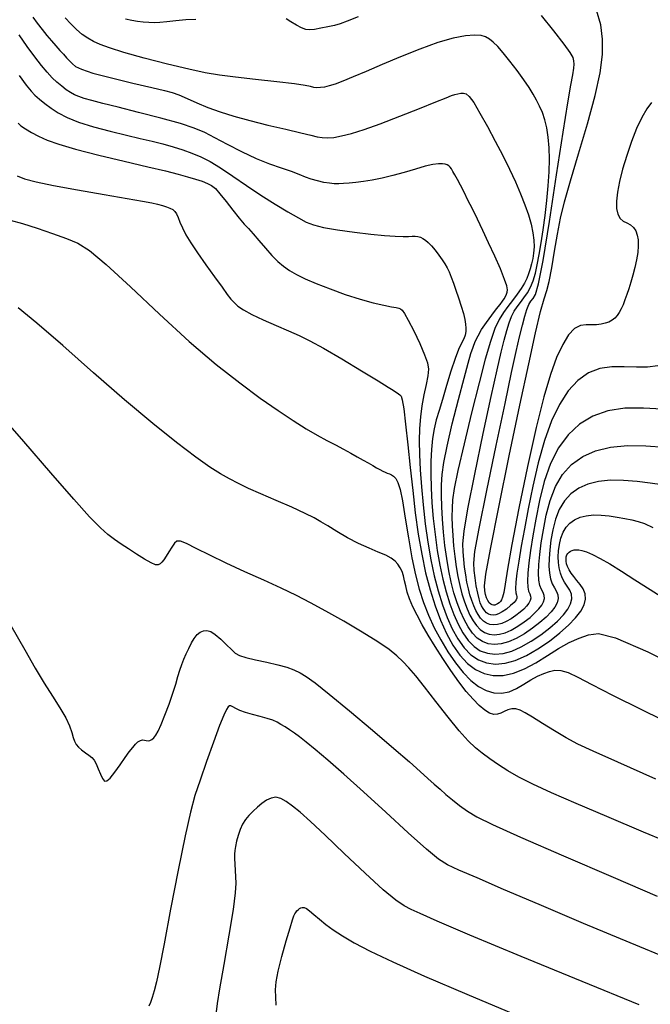
# Model space of a CAD drawing. Extents: x 349719 to 352919, y 1045800 to 1048800.
# Drawn here: x 351454 to 351530, y 1046142 to 1046261 of the extents above; entities that cross this region are included whole.
import ezdxf

# ---------------------------------------------------------------- set-up
doc = ezdxf.new("R2010")
doc.units = 0
doc.header["$MEASUREMENT"] = 0
doc.layers.add('INDEX', color=1, linetype='CONTINUOUS')
doc.layers.add('INTER', color=33, linetype='CONTINUOUS')

msp = doc.modelspace()

# ---------------------------------------------------------------- linework, layer by layer
at = {"layer": 'INDEX', "linetype": 'Continuous'}
for points, elevation in [([(351455.5, 1046260.96), (351456.04, 1046260.21), (351456.04, 1046260.21), (351456.61, 1046259.46), (351457.19, 1046258.75), (351457.76, 1046258.08), (351457.76, 1046258.08), (351458.27, 1046257.49), (351458.75, 1046256.95), (351459.18, 1046256.48), (351459.18, 1046256.48), (351459.57, 1046256.06), (351459.92, 1046255.68), (351460.26, 1046255.34), (351460.26, 1046255.34), (351460.64, 1046255.02), (351461.36, 1046254.67), (351462.74, 1046254.21), (351462.74, 1046254.21), (351464.97, 1046253.63), (351467.55, 1046253.01), (351469.84, 1046252.48), (351469.84, 1046252.48), (351471.34, 1046252.14), (351472.29, 1046251.88), (351473.09, 1046251.59), (351473.09, 1046251.59), (351474.06, 1046251.16), (351475.24, 1046250.63), (351476.58, 1046250.07), (351476.58, 1046250.07), (351478.05, 1046249.54), (351479.7, 1046249.02), (351481.61, 1046248.5), (351481.61, 1046248.5), (351483.78, 1046247.96), (351485.95, 1046247.46), (351487.75, 1046247.04), (351487.75, 1046247.04), (351488.96, 1046246.74), (351489.72, 1046246.56), (351490.31, 1046246.46), (351490.31, 1046246.46), (351490.94, 1046246.43), (351491.71, 1046246.48), (351492.66, 1046246.65), (351492.66, 1046246.65), (351493.87, 1046246.95), (351495.39, 1046247.43), (351497.32, 1046248.12), (351497.32, 1046248.12), (351499.66, 1046249.02), (351502.03, 1046249.96), (351504, 1046250.75), (351504, 1046250.75), (351505.23, 1046251.25), (351505.89, 1046251.51), (351506.28, 1046251.64), (351506.28, 1046251.64), (351506.65, 1046251.73), (351507, 1046251.8), (351507.34, 1046251.81), (351507.34, 1046251.81), (351507.66, 1046251.73), (351508.03, 1046251.41), (351508.56, 1046250.68), (351508.56, 1046250.68), (351509.31, 1046249.41), (351510.22, 1046247.78), (351511.16, 1046246.01), (351511.16, 1046246.01), (351512.05, 1046244.28), (351512.86, 1046242.65), (351513.59, 1046241.12), (351513.59, 1046241.12), (351514.21, 1046239.69), (351514.73, 1046238.36), (351515.15, 1046237.14), (351515.15, 1046237.14), (351515.47, 1046236.02), (351515.69, 1046235.01), (351515.8, 1046234.1), (351515.8, 1046234.1), (351515.83, 1046233.29), (351515.77, 1046232.56), (351515.66, 1046231.89), (351515.66, 1046231.89), (351515.52, 1046231.25), (351515.36, 1046230.64), (351515.16, 1046230.06), (351515.16, 1046230.06), (351514.94, 1046229.5), (351514.66, 1046228.93), (351514.28, 1046228.31), (351513.79, 1046227.61), (351513.24, 1046226.86), (351512.68, 1046226.12), (351512.68, 1046226.12), (351512.15, 1046225.4), (351511.64, 1046224.58), (351511.12, 1046223.47), (351511.12, 1046223.47), (351510.58, 1046221.93), (351509.95, 1046219.79), (351509.2, 1046216.93), (351509.2, 1046216.93), (351508.3, 1046213.34), (351507.4, 1046209.59), (351506.67, 1046206.37), (351506.67, 1046206.37), (351506.23, 1046204.21), (351506.02, 1046202.85), (351505.96, 1046201.84), (351505.96, 1046201.84), (351505.95, 1046200.83), (351505.98, 1046199.74), (351506.04, 1046198.57), (351506.04, 1046198.57), (351506.15, 1046197.33), (351506.29, 1046196.05), (351506.46, 1046194.81), (351506.46, 1046194.81), (351506.66, 1046193.64), (351506.89, 1046192.55), (351507.15, 1046191.54), (351507.15, 1046191.54), (351507.44, 1046190.6), (351507.76, 1046189.76), (351508.11, 1046188.99), (351508.11, 1046188.99), (351508.49, 1046188.3), (351508.9, 1046187.72), (351509.36, 1046187.24), (351509.36, 1046187.24), (351509.86, 1046186.9), (351510.41, 1046186.7), (351511.01, 1046186.62), (351511.01, 1046186.62), (351511.65, 1046186.68), (351512.35, 1046186.87), (351513.09, 1046187.19), (351513.09, 1046187.19), (351513.87, 1046187.64), (351514.64, 1046188.17), (351515.34, 1046188.71), (351515.34, 1046188.71), (351515.93, 1046189.24), (351516.4, 1046189.73), (351516.75, 1046190.18), (351516.75, 1046190.18), (351516.97, 1046190.6), (351517.07, 1046190.99), (351517.05, 1046191.35), (351517.05, 1046191.35), (351516.91, 1046191.69), (351516.72, 1046192.06), (351516.54, 1046192.55), (351516.54, 1046192.55), (351516.42, 1046193.2), (351516.38, 1046194.05), (351516.41, 1046195.07), (351516.41, 1046195.07), (351516.51, 1046196.29), (351516.69, 1046197.68), (351516.95, 1046199.26), (351516.95, 1046199.26), (351517.28, 1046201), (351517.75, 1046202.79), (351518.39, 1046204.46), (351518.39, 1046204.46), (351519.26, 1046205.91), (351520.35, 1046207.11), (351521.68, 1046208.06), (351521.68, 1046208.06), (351523.24, 1046208.76), (351525.04, 1046209.21), (351527.06, 1046209.41), (351527.06, 1046209.41), (351529.29, 1046209.37), (351531.58, 1046209.18)], 2370), ([(351452.79, 1046236.53), (351454.26, 1046236.11), (351454.26, 1046236.11), (351456.02, 1046235.55), (351457.87, 1046234.92), (351459.54, 1046234.32), (351460.91, 1046233.75), (351462.34, 1046232.86), (351464.35, 1046231.19), (351464.35, 1046231.19), (351467.27, 1046228.49), (351470.76, 1046225.19), (351474.33, 1046221.91), (351474.33, 1046221.91), (351477.57, 1046219.16), (351480.41, 1046216.93), (351482.88, 1046215.11), (351482.88, 1046215.11), (351485.02, 1046213.61), (351486.85, 1046212.39), (351488.41, 1046211.4), (351488.41, 1046211.4), (351489.74, 1046210.63), (351490.89, 1046210.01), (351491.92, 1046209.47), (351491.92, 1046209.47), (351492.88, 1046208.96), (351493.76, 1046208.49), (351494.55, 1046208.05), (351494.55, 1046208.05), (351495.26, 1046207.65), (351495.87, 1046207.3), (351496.41, 1046206.99), (351496.41, 1046206.99), (351496.87, 1046206.72), (351497.27, 1046206.49), (351497.61, 1046206.31), (351497.61, 1046206.31), (351497.9, 1046206.17), (351498.16, 1046206.06), (351498.42, 1046205.97), (351498.42, 1046205.97), (351498.67, 1046205.87), (351498.93, 1046205.71), (351499.19, 1046205.44), (351499.19, 1046205.44), (351499.44, 1046204.96), (351499.7, 1046204.12), (351499.99, 1046202.72), (351499.99, 1046202.72), (351500.33, 1046200.67), (351500.71, 1046198.27), (351501.11, 1046195.89), (351501.11, 1046195.89), (351501.54, 1046193.85), (351502, 1046192.1), (351502.53, 1046190.51), (351502.53, 1046190.51), (351503.13, 1046188.97), (351503.82, 1046187.47), (351504.59, 1046186), (351504.59, 1046186), (351505.45, 1046184.57), (351506.36, 1046183.24), (351507.29, 1046182.07), (351507.29, 1046182.07), (351508.22, 1046181.12), (351509.15, 1046180.4), (351510.08, 1046179.9), (351510.08, 1046179.9), (351510.99, 1046179.62), (351511.91, 1046179.58), (351512.82, 1046179.76), (351512.82, 1046179.76), (351513.72, 1046180.15), (351514.6, 1046180.66), (351515.45, 1046181.18), (351515.45, 1046181.18), (351516.24, 1046181.62), (351516.99, 1046181.96), (351517.68, 1046182.2), (351517.68, 1046182.2), (351518.34, 1046182.34), (351519.05, 1046182.31), (351519.92, 1046182.06), (351519.92, 1046182.06), (351521.08, 1046181.51), (351522.77, 1046180.62), (351525.26, 1046179.34), (351525.26, 1046179.34), (351528.77, 1046177.61), (351533.47, 1046175.29)], 2380), ([(351528.49, 1046142.1), (351521.61, 1046144.88), (351514.29, 1046147.89), (351508.09, 1046150.48), (351508.09, 1046150.48), (351504.17, 1046152.15), (351502.1, 1046153.07), (351501.02, 1046153.57), (351500.18, 1046154), (351499.18, 1046154.68), (351497.68, 1046155.92), (351497.68, 1046155.92), (351495.49, 1046157.93), (351492.99, 1046160.3), (351490.67, 1046162.51), (351490.67, 1046162.51), (351488.93, 1046164.14), (351487.69, 1046165.25), (351486.77, 1046166), (351486.77, 1046166), (351486.01, 1046166.56), (351485.34, 1046166.91), (351484.73, 1046167.06), (351484.73, 1046167.06), (351484.17, 1046166.97), (351483.62, 1046166.71), (351483.08, 1046166.33), (351483.08, 1046166.33), (351482.54, 1046165.89), (351482.01, 1046165.39), (351481.52, 1046164.88), (351481.52, 1046164.88), (351481.1, 1046164.37), (351480.75, 1046163.81), (351480.45, 1046163.19), (351480.45, 1046163.19), (351480.21, 1046162.48), (351480.02, 1046161.77), (351479.89, 1046161.13), (351479.89, 1046161.13), (351479.82, 1046160.64), (351479.79, 1046160.21), (351479.79, 1046159.7), (351479.79, 1046159.7), (351479.82, 1046159.03), (351479.85, 1046158.26), (351479.9, 1046157.49), (351479.9, 1046157.49), (351479.92, 1046156.71), (351479.86, 1046155.56), (351479.6, 1046153.56), (351479.6, 1046153.56), (351479.1, 1046150.45), (351478.51, 1046146.95), (351477.99, 1046143.99), (351477.99, 1046143.99), (351477.68, 1046142.23), (351477.56, 1046141.23)], 2390)]:
    msp.add_lwpolyline(points, dxfattribs=dict(at, elevation=elevation))
at = {"layer": 'INTER', "color": 33, "linetype": 'Continuous'}
for points, elevation in [([(351529.97, 1046250.66), (351529.38, 1046249.9), (351528.78, 1046248.86), (351528.17, 1046247.55), (351528.17, 1046247.55), (351527.55, 1046245.99), (351526.98, 1046244.3), (351526.48, 1046242.66), (351526.48, 1046242.66), (351526.11, 1046241.18), (351525.86, 1046239.9), (351525.75, 1046238.81), (351525.75, 1046238.81), (351525.76, 1046237.92), (351525.9, 1046237.22), (351526.17, 1046236.72), (351526.17, 1046236.72), (351526.56, 1046236.4), (351527.01, 1046236.18), (351527.44, 1046235.95), (351527.44, 1046235.95), (351527.79, 1046235.64), (351528.07, 1046235.23), (351528.25, 1046234.73), (351528.25, 1046234.73), (351528.35, 1046234.13), (351528.37, 1046233.43), (351528.3, 1046232.63), (351528.3, 1046232.63), (351528.15, 1046231.74), (351527.94, 1046230.81), (351527.71, 1046229.9), (351527.71, 1046229.9), (351527.47, 1046229.05), (351527.23, 1046228.26), (351527, 1046227.55), (351527, 1046227.55), (351526.76, 1046226.91), (351526.53, 1046226.34), (351526.3, 1046225.84), (351526.3, 1046225.84), (351526.07, 1046225.41), (351525.82, 1046225.04), (351525.54, 1046224.73), (351525.54, 1046224.73), (351525.21, 1046224.47), (351524.82, 1046224.26), (351524.38, 1046224.1), (351524.38, 1046224.1), (351523.89, 1046223.99), (351523.35, 1046223.93), (351522.75, 1046223.91), (351522.75, 1046223.91), (351522.1, 1046223.92), (351521.41, 1046223.83), (351520.71, 1046223.47), (351520.71, 1046223.47), (351519.99, 1046222.73), (351519.27, 1046221.57), (351518.54, 1046219.99), (351518.54, 1046219.99), (351517.8, 1046217.96), (351517, 1046215.24), (351516.09, 1046211.56), (351516.09, 1046211.56), (351515.05, 1046206.85), (351514.01, 1046201.84), (351513.16, 1046197.49), (351513.16, 1046197.49), (351512.63, 1046194.52), (351512.34, 1046192.72), (351512.17, 1046191.72), (351512.17, 1046191.72), (351512.04, 1046191.14), (351511.91, 1046190.81), (351511.77, 1046190.63), (351511.77, 1046190.63), (351511.61, 1046190.48), (351511.44, 1046190.36), (351511.28, 1046190.27), (351511.28, 1046190.27), (351511.12, 1046190.2), (351510.96, 1046190.18), (351510.8, 1046190.21), (351510.8, 1046190.21), (351510.62, 1046190.31), (351510.43, 1046190.48), (351510.27, 1046190.74), (351510.27, 1046190.74), (351510.12, 1046191.06), (351510, 1046191.45), (351509.91, 1046191.89), (351509.88, 1046192.5), (351510.04, 1046193.92), (351510.58, 1046196.93), (351510.58, 1046196.93), (351511.58, 1046201.97), (351512.85, 1046208.15), (351514.13, 1046214.24), (351514.13, 1046214.24), (351515.19, 1046219.23), (351516.01, 1046222.96), (351516.62, 1046225.51), (351516.62, 1046225.51), (351517.05, 1046227.03), (351517.37, 1046228.04), (351517.65, 1046229.14), (351517.65, 1046229.14), (351517.96, 1046230.78), (351518.29, 1046232.79), (351518.64, 1046234.85), (351518.64, 1046234.85), (351519.01, 1046236.74), (351519.49, 1046238.74), (351520.2, 1046241.26), (351520.2, 1046241.26), (351521.18, 1046244.51), (351522.26, 1046248.12), (351523.19, 1046251.51), (351523.19, 1046251.51), (351523.78, 1046254.26), (351524.06, 1046256.45), (351524.08, 1046258.31), (351524.08, 1046258.31), (351523.87, 1046260.03), (351523.34, 1046261.79)], 2364), ([(351531.26, 1046213.77), (351528.98, 1046213.91), (351526.75, 1046213.88), (351526.75, 1046213.88), (351524.72, 1046213.55), (351522.91, 1046212.91), (351521.3, 1046211.96), (351521.3, 1046211.96), (351519.92, 1046210.69), (351518.75, 1046209.11), (351517.8, 1046207.22), (351517.8, 1046207.22), (351517.06, 1046205.05), (351516.48, 1046202.76), (351516.03, 1046200.53), (351516.03, 1046200.53), (351515.67, 1046198.53), (351515.39, 1046196.78), (351515.19, 1046195.28), (351515.19, 1046195.28), (351515.07, 1046194.05), (351515.03, 1046193.07), (351515.07, 1046192.34), (351515.07, 1046192.34), (351515.17, 1046191.86), (351515.31, 1046191.53), (351515.4, 1046191.28), (351515.4, 1046191.28), (351515.42, 1046191.02), (351515.35, 1046190.73), (351515.18, 1046190.42), (351515.18, 1046190.42), (351514.93, 1046190.08), (351514.58, 1046189.72), (351514.15, 1046189.34), (351514.15, 1046189.34), (351513.63, 1046188.93), (351513.06, 1046188.55), (351512.48, 1046188.22), (351512.48, 1046188.22), (351511.94, 1046187.98), (351511.43, 1046187.84), (351510.95, 1046187.8), (351510.95, 1046187.8), (351510.51, 1046187.85), (351510.11, 1046188.01), (351509.74, 1046188.26), (351509.4, 1046188.6), (351509.09, 1046189.04), (351508.82, 1046189.54), (351508.82, 1046189.54), (351508.56, 1046190.1), (351508.32, 1046190.73), (351508.11, 1046191.42), (351508.11, 1046191.42), (351507.92, 1046192.16), (351507.75, 1046192.96), (351507.6, 1046193.83), (351507.6, 1046193.83), (351507.47, 1046194.75), (351507.37, 1046195.68), (351507.29, 1046196.6), (351507.29, 1046196.6), (351507.27, 1046197.57), (351507.41, 1046199.09), (351507.86, 1046201.78), (351507.86, 1046201.78), (351508.69, 1046205.96), (351509.72, 1046210.84), (351510.68, 1046215.3), (351510.68, 1046215.3), (351511.38, 1046218.5), (351511.87, 1046220.61), (351512.22, 1046222.06), (351512.22, 1046222.06), (351512.53, 1046223.22), (351512.82, 1046224.16), (351513.12, 1046224.93), (351513.12, 1046224.93), (351513.45, 1046225.56), (351513.8, 1046226.09), (351514.19, 1046226.61), (351514.19, 1046226.61), (351514.61, 1046227.17), (351515.02, 1046227.78), (351515.4, 1046228.46), (351515.4, 1046228.46), (351515.72, 1046229.23), (351515.98, 1046230.12), (351516.22, 1046231.16), (351516.22, 1046231.16), (351516.46, 1046232.38), (351516.7, 1046233.77), (351516.93, 1046235.34), (351516.93, 1046235.34), (351517.16, 1046237.07), (351517.37, 1046238.88), (351517.53, 1046240.66), (351517.53, 1046240.66), (351517.63, 1046242.32), (351517.67, 1046243.85), (351517.64, 1046245.24), (351517.64, 1046245.24), (351517.54, 1046246.5), (351517.37, 1046247.62), (351517.14, 1046248.61), (351517.14, 1046248.61), (351516.85, 1046249.48), (351516.5, 1046250.25), (351516.12, 1046250.97), (351516.12, 1046250.97), (351515.71, 1046251.69), (351515.22, 1046252.48), (351514.59, 1046253.41), (351514.59, 1046253.41), (351513.79, 1046254.51), (351512.92, 1046255.66), (351512.11, 1046256.67), (351512.11, 1046256.67), (351511.45, 1046257.42), (351510.91, 1046257.94), (351510.45, 1046258.3), (351510.45, 1046258.3), (351510, 1046258.58), (351509.45, 1046258.75), (351508.67, 1046258.8), (351508.67, 1046258.8), (351507.56, 1046258.71), (351506.09, 1046258.42), (351504.25, 1046257.89), (351504.25, 1046257.89), (351502.07, 1046257.11), (351499.75, 1046256.18), (351497.54, 1046255.24), (351497.54, 1046255.24), (351495.63, 1046254.42), (351494.05, 1046253.75), (351492.81, 1046253.24), (351492.81, 1046253.24), (351491.87, 1046252.89), (351491.17, 1046252.67), (351490.61, 1046252.54), (351490.61, 1046252.54), (351490.12, 1046252.47), (351489.69, 1046252.46), (351489.32, 1046252.49), (351488.94, 1046252.59), (351488.28, 1046252.73), (351486.98, 1046252.93), (351486.98, 1046252.93), (351484.86, 1046253.18), (351482.3, 1046253.46), (351479.88, 1046253.72), (351479.88, 1046253.72), (351477.97, 1046253.96), (351476.26, 1046254.24), (351474.27, 1046254.67), (351474.27, 1046254.67), (351471.71, 1046255.3), (351468.92, 1046256.02), (351466.46, 1046256.71), (351466.46, 1046256.71), (351464.73, 1046257.24), (351463.6, 1046257.66), (351462.81, 1046258.03), (351462.81, 1046258.03), (351462.11, 1046258.43), (351461.45, 1046258.88), (351460.78, 1046259.45), (351460.78, 1046259.45), (351460.09, 1046260.13), (351459.41, 1046260.87)], 2368), ([(351475.14, 1046260.68), (351473.9, 1046260.61), (351472.7, 1046260.49), (351471.65, 1046260.37), (351471.65, 1046260.37), (351470.8, 1046260.3), (351470.09, 1046260.27), (351469.45, 1046260.29), (351469.45, 1046260.29), (351468.79, 1046260.34), (351468.11, 1046260.43), (351467.4, 1046260.56), (351467.4, 1046260.56), (351466.66, 1046260.72)], 2366), ([(351494.67, 1046260.99), (351493.34, 1046260.46), (351492.5, 1046260.15), (351491.8, 1046259.96), (351491.8, 1046259.96), (351491, 1046259.77), (351490.16, 1046259.61), (351489.4, 1046259.48), (351489.4, 1046259.48), (351488.83, 1046259.43), (351488.35, 1046259.48), (351487.84, 1046259.66), (351487.84, 1046259.66), (351487.23, 1046259.99), (351486.57, 1046260.38), (351486, 1046260.74)], 2366), ([(351530.72, 1046218.98), (351529.49, 1046218.84), (351528.15, 1046218.81), (351528.15, 1046218.81), (351526.69, 1046218.87), (351525.2, 1046218.87), (351523.73, 1046218.68), (351523.73, 1046218.68), (351522.36, 1046218.14), (351521.09, 1046217.24), (351519.92, 1046215.98), (351519.92, 1046215.98), (351518.87, 1046214.35), (351517.91, 1046212.36), (351517.07, 1046210), (351517.07, 1046210), (351516.32, 1046207.32), (351515.68, 1046204.51), (351515.12, 1046201.79), (351515.12, 1046201.79), (351514.66, 1046199.37), (351514.27, 1046197.27), (351513.98, 1046195.49), (351513.98, 1046195.49), (351513.76, 1046194.05), (351513.64, 1046192.93), (351513.59, 1046192.14), (351513.59, 1046192.14), (351513.63, 1046191.65), (351513.7, 1046191.38), (351513.76, 1046191.21), (351513.76, 1046191.21), (351513.76, 1046191.04), (351513.66, 1046190.81), (351513.42, 1046190.52), (351513.42, 1046190.52), (351513.01, 1046190.13), (351512.5, 1046189.71), (351511.99, 1046189.36), (351511.99, 1046189.36), (351511.56, 1046189.12), (351511.21, 1046189), (351510.9, 1046188.97), (351510.9, 1046188.97), (351510.61, 1046189.01), (351510.35, 1046189.1), (351510.11, 1046189.27), (351510.11, 1046189.27), (351509.9, 1046189.49), (351509.7, 1046189.77), (351509.52, 1046190.09), (351509.52, 1046190.09), (351509.36, 1046190.47), (351509.2, 1046190.95), (351509.04, 1046191.61), (351508.87, 1046192.49), (351508.72, 1046193.46), (351508.6, 1046194.37), (351508.6, 1046194.37), (351508.56, 1046195.23), (351508.71, 1046196.65), (351509.21, 1046199.42), (351509.21, 1046199.42), (351510.13, 1046203.98), (351511.27, 1046209.41), (351512.34, 1046214.46), (351512.34, 1046214.46), (351513.13, 1046218.17), (351513.68, 1046220.7), (351514.09, 1046222.47), (351514.09, 1046222.47), (351514.42, 1046223.86), (351514.71, 1046224.96), (351514.97, 1046225.78), (351514.97, 1046225.78), (351515.21, 1046226.35), (351515.45, 1046226.76), (351515.71, 1046227.1), (351515.71, 1046227.1), (351515.99, 1046227.58), (351516.37, 1046228.85), (351516.92, 1046231.65), (351516.92, 1046231.65), (351517.68, 1046236.37), (351518.53, 1046241.99), (351519.31, 1046247.11), (351519.31, 1046247.11), (351519.88, 1046250.64), (351520.27, 1046252.77), (351520.5, 1046254.01), (351520.5, 1046254.01), (351520.62, 1046254.79), (351520.66, 1046255.31), (351520.63, 1046255.69), (351520.63, 1046255.69), (351520.52, 1046256.08), (351520.19, 1046256.68), (351519.46, 1046257.71), (351519.46, 1046257.71), (351518.22, 1046259.31), (351516.74, 1046261.15)], 2366), ([(351531.24, 1046204.65), (351529.81, 1046204.86), (351529.81, 1046204.86), (351528.23, 1046205.06), (351526.59, 1046205.2), (351525.01, 1046205.22), (351525.01, 1046205.22), (351523.57, 1046205.08), (351522.3, 1046204.76), (351521.2, 1046204.27), (351521.2, 1046204.27), (351520.25, 1046203.59), (351519.47, 1046202.74), (351518.86, 1046201.71), (351518.86, 1046201.71), (351518.4, 1046200.52), (351518.08, 1046199.25), (351517.86, 1046198), (351517.86, 1046198), (351517.71, 1046196.84), (351517.63, 1046195.8), (351517.62, 1046194.87), (351517.62, 1046194.87), (351517.69, 1046194.05), (351517.82, 1046193.34), (351518.02, 1046192.75), (351518.02, 1046192.75), (351518.27, 1046192.26), (351518.52, 1046191.84), (351518.69, 1046191.42), (351518.69, 1046191.42), (351518.72, 1046190.97), (351518.59, 1046190.48), (351518.31, 1046189.94), (351518.31, 1046189.94), (351517.88, 1046189.37), (351517.28, 1046188.75), (351516.54, 1046188.09), (351516.54, 1046188.09), (351515.65, 1046187.4), (351514.67, 1046186.73), (351513.69, 1046186.17), (351513.69, 1046186.17), (351512.75, 1046185.76), (351511.88, 1046185.52), (351511.06, 1046185.45), (351511.06, 1046185.45), (351510.31, 1046185.54), (351509.61, 1046185.8), (351508.98, 1046186.23), (351508.98, 1046186.23), (351508.4, 1046186.83), (351507.88, 1046187.57), (351507.4, 1046188.44), (351507.4, 1046188.44), (351506.96, 1046189.41), (351506.56, 1046190.48), (351506.19, 1046191.65), (351506.19, 1046191.65), (351505.86, 1046192.93), (351505.57, 1046194.31), (351505.32, 1046195.79), (351505.32, 1046195.79), (351505.1, 1046197.36), (351504.92, 1046198.97), (351504.79, 1046200.54), (351504.79, 1046200.54), (351504.71, 1046202.02), (351504.67, 1046203.4), (351504.69, 1046204.68), (351504.76, 1046205.9), (351504.96, 1046207.34), (351505.36, 1046209.32), (351505.36, 1046209.32), (351505.99, 1046211.99), (351506.74, 1046214.92), (351507.42, 1046217.5), (351507.42, 1046217.5), (351507.9, 1046219.3), (351508.23, 1046220.45), (351508.49, 1046221.24), (351508.49, 1046221.24), (351508.75, 1046221.92), (351509.08, 1046222.6), (351509.52, 1046223.35), (351509.52, 1046223.35), (351510.11, 1046224.21), (351510.75, 1046225.08), (351511.32, 1046225.83), (351511.32, 1046225.83), (351511.74, 1046226.38), (351512.02, 1046226.76), (351512.22, 1046227.05), (351512.22, 1046227.05), (351512.37, 1046227.33), (351512.49, 1046227.6), (351512.58, 1046227.86), (351512.58, 1046227.86), (351512.62, 1046228.14), (351512.55, 1046228.6), (351512.28, 1046229.39), (351512.28, 1046229.39), (351511.77, 1046230.64), (351511.09, 1046232.18), (351510.36, 1046233.8), (351510.36, 1046233.8), (351509.65, 1046235.29), (351509, 1046236.65), (351508.41, 1046237.86), (351508.41, 1046237.86), (351507.87, 1046238.94), (351507.4, 1046239.89), (351506.97, 1046240.71), (351506.97, 1046240.71), (351506.61, 1046241.4), (351506.31, 1046241.96), (351506.07, 1046242.39), (351506.07, 1046242.39), (351505.88, 1046242.69), (351505.72, 1046242.9), (351505.56, 1046243.05), (351505.56, 1046243.05), (351505.38, 1046243.16), (351505.14, 1046243.24), (351504.8, 1046243.29), (351504.8, 1046243.29), (351504.32, 1046243.29), (351503.65, 1046243.2), (351502.73, 1046243), (351502.73, 1046243), (351501.55, 1046242.67), (351500.21, 1046242.27), (351498.83, 1046241.88), (351498.83, 1046241.88), (351497.53, 1046241.57), (351496.35, 1046241.34), (351495.29, 1046241.17), (351495.29, 1046241.17), (351494.37, 1046241.05), (351493.57, 1046240.96), (351492.9, 1046240.92), (351492.9, 1046240.92), (351492.32, 1046240.89), (351491.78, 1046240.9), (351491.19, 1046240.95), (351491.19, 1046240.95), (351490.51, 1046241.06), (351489.77, 1046241.23), (351489.02, 1046241.45), (351489.02, 1046241.45), (351488.31, 1046241.71), (351487.55, 1046242.02), (351486.62, 1046242.37), (351486.62, 1046242.37), (351485.44, 1046242.77), (351484.02, 1046243.26), (351482.41, 1046243.91), (351482.41, 1046243.91), (351480.66, 1046244.73), (351478.94, 1046245.62), (351477.42, 1046246.43), (351477.42, 1046246.43), (351476.19, 1046247.06), (351474.93, 1046247.58), (351473.26, 1046248.13), (351473.26, 1046248.13), (351470.91, 1046248.79), (351468.24, 1046249.48), (351465.77, 1046250.1), (351463.91, 1046250.57), (351462.6, 1046250.92), (351461.69, 1046251.17), (351461.69, 1046251.17), (351461.04, 1046251.39), (351460.52, 1046251.61), (351460.05, 1046251.88), (351460.05, 1046251.88), (351459.53, 1046252.21), (351458.98, 1046252.63), (351458.41, 1046253.11), (351458.41, 1046253.11), (351457.83, 1046253.65), (351457.22, 1046254.31), (351456.53, 1046255.14), (351456.53, 1046255.14), (351455.73, 1046256.19), (351454.84, 1046257.43), (351453.88, 1046258.82)], 2372), ([(351453.85, 1046253.92), (351454.72, 1046252.77), (351455.29, 1046252.06), (351455.75, 1046251.56), (351455.75, 1046251.56), (351456.3, 1046251.06), (351456.96, 1046250.54), (351457.71, 1046249.99), (351457.71, 1046249.99), (351458.56, 1046249.44), (351459.62, 1046248.89), (351461.02, 1046248.32), (351461.02, 1046248.32), (351462.82, 1046247.76), (351464.83, 1046247.22), (351466.77, 1046246.75), (351466.77, 1046246.75), (351468.44, 1046246.36), (351469.87, 1046246.02), (351471.16, 1046245.7), (351471.16, 1046245.7), (351472.38, 1046245.35), (351473.54, 1046244.97), (351474.65, 1046244.57), (351474.65, 1046244.57), (351475.72, 1046244.12), (351476.83, 1046243.56), (351478.1, 1046242.81), (351478.1, 1046242.81), (351479.58, 1046241.82), (351481.23, 1046240.69), (351482.95, 1046239.53), (351484.65, 1046238.45), (351486.2, 1046237.52), (351487.47, 1046236.79), (351487.47, 1046236.79), (351488.42, 1046236.29), (351489.3, 1046235.94), (351490.48, 1046235.65), (351490.48, 1046235.65), (351492.19, 1046235.36), (351494.2, 1046235.08), (351496.18, 1046234.85), (351496.18, 1046234.85), (351497.83, 1046234.69), (351499.12, 1046234.59), (351500.08, 1046234.56), (351500.08, 1046234.56), (351500.73, 1046234.56), (351501.17, 1046234.58), (351501.51, 1046234.58), (351501.51, 1046234.58), (351501.83, 1046234.54), (351502.14, 1046234.45), (351502.45, 1046234.31), (351502.45, 1046234.31), (351502.77, 1046234.12), (351503.1, 1046233.84), (351503.48, 1046233.44), (351503.48, 1046233.44), (351503.92, 1046232.91), (351504.37, 1046232.32), (351504.78, 1046231.74), (351504.78, 1046231.74), (351505.1, 1046231.25), (351505.37, 1046230.78), (351505.61, 1046230.28), (351505.61, 1046230.28), (351505.86, 1046229.67), (351506.13, 1046228.95), (351506.42, 1046228.1), (351506.42, 1046228.1), (351506.74, 1046227.15), (351507.06, 1046226.17), (351507.32, 1046225.29), (351507.32, 1046225.29), (351507.49, 1046224.57), (351507.59, 1046224.01), (351507.62, 1046223.53), (351507.62, 1046223.53), (351507.6, 1046223.1), (351507.52, 1046222.68), (351507.36, 1046222.23), (351507.36, 1046222.23), (351507.1, 1046221.71), (351506.75, 1046220.97), (351506.32, 1046219.87), (351506.32, 1046219.87), (351505.81, 1046218.34), (351505.28, 1046216.6), (351504.79, 1046214.94), (351504.79, 1046214.94), (351504.39, 1046213.6), (351504.06, 1046212.47), (351503.81, 1046211.4), (351503.81, 1046211.4), (351503.62, 1046210.22), (351503.49, 1046208.93), (351503.41, 1046207.51), (351503.41, 1046207.51), (351503.4, 1046205.96), (351503.44, 1046204.3), (351503.54, 1046202.51), (351503.54, 1046202.51), (351503.7, 1046200.61), (351503.91, 1046198.67), (351504.17, 1046196.77), (351504.17, 1046196.77), (351504.48, 1046194.98), (351504.83, 1046193.32), (351505.23, 1046191.77), (351505.23, 1046191.77), (351505.67, 1046190.35), (351506.16, 1046189.06), (351506.69, 1046187.88), (351506.69, 1046187.88), (351507.27, 1046186.84), (351507.9, 1046185.94), (351508.6, 1046185.22), (351508.6, 1046185.22), (351509.36, 1046184.7), (351510.21, 1046184.39), (351511.12, 1046184.27), (351511.12, 1046184.27), (351512.1, 1046184.36), (351513.16, 1046184.65), (351514.29, 1046185.15), (351514.29, 1046185.15), (351515.48, 1046185.83), (351516.66, 1046186.63), (351517.73, 1046187.46), (351518.64, 1046188.26), (351519.35, 1046189.01), (351519.88, 1046189.71), (351519.88, 1046189.71), (351520.22, 1046190.35), (351520.37, 1046190.95), (351520.34, 1046191.49), (351520.34, 1046191.49), (351520.13, 1046191.99), (351519.82, 1046192.47), (351519.49, 1046192.96), (351519.49, 1046192.96), (351519.21, 1046193.48), (351518.99, 1046194.05), (351518.84, 1046194.66), (351518.84, 1046194.66), (351518.75, 1046195.31), (351518.73, 1046196), (351518.77, 1046196.73), (351518.77, 1046196.73), (351518.88, 1046197.5), (351519.06, 1046198.26), (351519.33, 1046198.96), (351519.33, 1046198.96), (351519.69, 1046199.57), (351520.15, 1046200.07), (351520.71, 1046200.47), (351520.71, 1046200.47), (351521.36, 1046200.77), (351522.11, 1046200.95), (351522.96, 1046201.04), (351522.96, 1046201.04), (351523.9, 1046201.02), (351524.87, 1046200.93), (351525.84, 1046200.79), (351525.84, 1046200.79), (351526.74, 1046200.63), (351527.58, 1046200.45), (351528.35, 1046200.26), (351528.35, 1046200.26), (351529.1, 1046200.01), (351530.13, 1046199.51)], 2374), ([(351453.74, 1046248.18), (351454.08, 1046247.88), (351454.08, 1046247.88), (351454.61, 1046247.52), (351455.33, 1046247.08), (351456.2, 1046246.63), (351456.2, 1046246.63), (351457.23, 1046246.16), (351458.63, 1046245.65), (351460.66, 1046245.05), (351460.66, 1046245.05), (351463.43, 1046244.34), (351466.51, 1046243.6), (351469.34, 1046242.94), (351469.34, 1046242.94), (351471.47, 1046242.44), (351472.99, 1046242.05), (351474.13, 1046241.74), (351475.08, 1046241.45), (351475.87, 1046241.19), (351476.51, 1046240.94), (351476.51, 1046240.94), (351477, 1046240.68), (351477.47, 1046240.31), (351478.03, 1046239.7), (351478.03, 1046239.7), (351478.77, 1046238.77), (351479.59, 1046237.7), (351480.34, 1046236.74), (351480.34, 1046236.74), (351480.95, 1046236.05), (351481.47, 1046235.51), (351482.03, 1046234.89), (351482.03, 1046234.89), (351482.72, 1046234.07), (351483.49, 1046233.14), (351484.27, 1046232.25), (351484.27, 1046232.25), (351484.98, 1046231.54), (351485.67, 1046230.97), (351486.41, 1046230.47), (351486.41, 1046230.47), (351487.24, 1046229.99), (351488.27, 1046229.47), (351489.6, 1046228.9), (351489.6, 1046228.9), (351491.27, 1046228.24), (351493.11, 1046227.58), (351494.91, 1046227), (351494.91, 1046227), (351496.48, 1046226.57), (351497.74, 1046226.28), (351498.66, 1046226.1), (351498.66, 1046226.1), (351499.24, 1046226), (351499.56, 1046225.93), (351499.77, 1046225.84), (351499.77, 1046225.84), (351499.96, 1046225.67), (351500.25, 1046225.27), (351500.69, 1046224.47), (351500.69, 1046224.47), (351501.34, 1046223.19), (351502.06, 1046221.69), (351502.66, 1046220.32), (351502.66, 1046220.32), (351503.02, 1046219.34), (351503.12, 1046218.58), (351503.04, 1046217.78), (351503.04, 1046217.78), (351502.84, 1046216.74), (351502.57, 1046215.5), (351502.31, 1046214.17), (351502.31, 1046214.17), (351502.14, 1046212.83), (351502.04, 1046211.45), (351502.01, 1046209.96), (351502.01, 1046209.96), (351502.04, 1046208.3), (351502.13, 1046206.45), (351502.27, 1046204.43), (351502.27, 1046204.43), (351502.47, 1046202.24), (351502.72, 1046199.98), (351503.03, 1046197.75), (351503.03, 1046197.75), (351503.39, 1046195.65), (351503.8, 1046193.7), (351504.27, 1046191.89), (351504.27, 1046191.89), (351504.79, 1046190.23), (351505.36, 1046188.71), (351505.98, 1046187.33), (351505.98, 1046187.33), (351506.66, 1046186.11), (351507.4, 1046185.06), (351508.22, 1046184.21), (351508.22, 1046184.21), (351509.12, 1046183.6), (351510.1, 1046183.23), (351511.17, 1046183.1), (351511.17, 1046183.1), (351512.33, 1046183.2), (351513.57, 1046183.54), (351514.9, 1046184.12), (351514.9, 1046184.12), (351516.29, 1046184.92), (351517.67, 1046185.86), (351518.93, 1046186.84), (351518.93, 1046186.84), (351519.99, 1046187.78), (351520.83, 1046188.65), (351521.45, 1046189.47), (351521.45, 1046189.47), (351521.84, 1046190.23), (351522.02, 1046190.92), (351521.98, 1046191.56), (351521.74, 1046192.14), (351521.37, 1046192.67), (351520.96, 1046193.16), (351520.96, 1046193.16), (351520.6, 1046193.62), (351520.3, 1046194.05), (351520.06, 1046194.45), (351520.06, 1046194.45), (351519.87, 1046194.82), (351519.75, 1046195.16), (351519.68, 1046195.47), (351519.68, 1046195.47), (351519.67, 1046195.75), (351519.71, 1046196), (351519.79, 1046196.22), (351519.79, 1046196.22), (351519.91, 1046196.4), (351520.05, 1046196.56), (351520.22, 1046196.68), (351520.22, 1046196.68), (351520.42, 1046196.77), (351520.65, 1046196.83), (351520.91, 1046196.85), (351520.91, 1046196.85), (351521.21, 1046196.84), (351521.59, 1046196.76), (351522.12, 1046196.59), (351522.12, 1046196.59), (351522.84, 1046196.28), (351523.77, 1046195.81), (351524.94, 1046195.15), (351524.94, 1046195.15), (351526.34, 1046194.28), (351527.97, 1046193.23), (351529.8, 1046192.06), (351529.8, 1046192.06), (351531.87, 1046190.76)], 2376), ([(351453.6, 1046241.84), (351454.5, 1046241.51), (351455.89, 1046241.14), (351458, 1046240.7), (351458, 1046240.7), (351460.9, 1046240.16), (351464.07, 1046239.6), (351466.84, 1046239.13), (351468.7, 1046238.8), (351469.82, 1046238.59), (351470.52, 1046238.43), (351470.52, 1046238.43), (351471.1, 1046238.28), (351471.6, 1046238.12), (351472.01, 1046237.96), (351472.01, 1046237.96), (351472.34, 1046237.79), (351472.59, 1046237.57), (351472.8, 1046237.27), (351472.8, 1046237.27), (351472.99, 1046236.83), (351473.21, 1046236.27), (351473.51, 1046235.58), (351473.51, 1046235.58), (351473.93, 1046234.76), (351474.53, 1046233.79), (351475.32, 1046232.59), (351475.32, 1046232.59), (351476.33, 1046231.16), (351477.38, 1046229.71), (351478.29, 1046228.46), (351478.29, 1046228.46), (351478.91, 1046227.59), (351479.35, 1046227.01), (351479.72, 1046226.59), (351479.72, 1046226.59), (351480.19, 1046226.18), (351480.86, 1046225.73), (351481.86, 1046225.18), (351481.86, 1046225.18), (351483.24, 1046224.53), (351484.8, 1046223.83), (351486.29, 1046223.18), (351486.29, 1046223.18), (351487.55, 1046222.63), (351488.83, 1046222), (351490.47, 1046221.1), (351490.47, 1046221.1), (351492.68, 1046219.81), (351495.05, 1046218.38), (351497.05, 1046217.16), (351497.05, 1046217.16), (351498.27, 1046216.41), (351498.87, 1046216.04), (351499.15, 1046215.86), (351499.15, 1046215.86), (351499.35, 1046215.72), (351499.53, 1046215.6), (351499.68, 1046215.49), (351499.68, 1046215.49), (351499.82, 1046215.33), (351499.96, 1046214.88), (351500.14, 1046213.82), (351500.14, 1046213.82), (351500.37, 1046211.95), (351500.63, 1046209.49), (351500.92, 1046206.74), (351500.92, 1046206.74), (351501.22, 1046203.98), (351501.53, 1046201.3), (351501.89, 1046198.73), (351501.89, 1046198.73), (351502.3, 1046196.33), (351502.78, 1046194.09), (351503.31, 1046192.01), (351503.31, 1046192.01), (351503.91, 1046190.1), (351504.56, 1046188.36), (351505.28, 1046186.78), (351505.28, 1046186.78), (351506.05, 1046185.37), (351506.89, 1046184.16), (351507.8, 1046183.17), (351507.8, 1046183.17), (351508.77, 1046182.43), (351509.81, 1046181.94), (351510.92, 1046181.7), (351510.92, 1046181.7), (351512.1, 1046181.72), (351513.34, 1046181.99), (351514.66, 1046182.51), (351514.66, 1046182.51), (351516.03, 1046183.25), (351517.43, 1046184.12), (351518.78, 1046184.96), (351518.78, 1046184.96), (351520.07, 1046185.67), (351521.27, 1046186.22), (351522.38, 1046186.62), (351522.38, 1046186.62), (351523.57, 1046186.77), (351525.63, 1046186.25), (351529.52, 1046184.55), (351529.52, 1046184.55), (351535.76, 1046181.39)], 2378), ([(351530.48, 1046169.25), (351525.92, 1046171.28), (351525.92, 1046171.28), (351522.94, 1046172.61), (351521.09, 1046173.47), (351519.71, 1046174.21), (351519.71, 1046174.21), (351518.28, 1046175.05), (351516.85, 1046175.93), (351515.63, 1046176.7), (351515.63, 1046176.7), (351514.76, 1046177.24), (351514.15, 1046177.56), (351513.65, 1046177.69), (351513.65, 1046177.69), (351513.16, 1046177.69), (351512.68, 1046177.58), (351512.22, 1046177.4), (351512.22, 1046177.4), (351511.81, 1046177.2), (351511.41, 1046177.05), (351510.98, 1046177.02), (351510.98, 1046177.02), (351510.47, 1046177.17), (351509.89, 1046177.53), (351509.23, 1046178.09), (351509.23, 1046178.09), (351508.49, 1046178.85), (351507.67, 1046179.81), (351506.78, 1046180.97), (351506.78, 1046180.97), (351505.82, 1046182.32), (351504.84, 1046183.76), (351503.91, 1046185.21), (351503.91, 1046185.21), (351503.08, 1046186.56), (351502.36, 1046187.81), (351501.74, 1046188.96), (351501.74, 1046188.96), (351501.24, 1046190), (351500.85, 1046190.93), (351500.56, 1046191.76), (351500.56, 1046191.76), (351500.38, 1046192.49), (351500.25, 1046193.13), (351500.12, 1046193.7), (351500.12, 1046193.7), (351499.95, 1046194.22), (351499.72, 1046194.69), (351499.45, 1046195.11), (351499.45, 1046195.11), (351499.1, 1046195.48), (351498.64, 1046195.83), (351497.98, 1046196.19), (351497.98, 1046196.19), (351497.08, 1046196.57), (351495.97, 1046197.03), (351494.71, 1046197.6), (351494.71, 1046197.6), (351493.37, 1046198.3), (351492.08, 1046199.05), (351490.99, 1046199.72), (351490.99, 1046199.72), (351490.16, 1046200.23), (351489.36, 1046200.69), (351488.26, 1046201.23), (351488.26, 1046201.23), (351486.66, 1046201.96), (351484.78, 1046202.78), (351482.96, 1046203.57), (351482.96, 1046203.57), (351481.47, 1046204.24), (351480.24, 1046204.82), (351479.16, 1046205.37), (351479.16, 1046205.37), (351478.09, 1046205.97), (351476.82, 1046206.8), (351475.12, 1046208.01), (351475.12, 1046208.01), (351472.81, 1046209.76), (351469.93, 1046212.06), (351466.54, 1046214.9), (351462.79, 1046218.16), (351459.1, 1046221.42), (351455.97, 1046224.14), (351455.97, 1046224.14), (351453.74, 1046225.95)], 2382), ([(351534.06, 1046160.77), (351529.01, 1046162.88), (351529.01, 1046162.88), (351524.59, 1046164.73), (351520.88, 1046166.31), (351517.91, 1046167.61), (351517.91, 1046167.61), (351515.68, 1046168.65), (351514.01, 1046169.5), (351512.68, 1046170.26), (351512.68, 1046170.26), (351511.53, 1046170.98), (351510.5, 1046171.69), (351509.59, 1046172.36), (351509.59, 1046172.36), (351508.76, 1046173.03), (351507.89, 1046173.85), (351506.83, 1046175.04), (351506.83, 1046175.04), (351505.48, 1046176.71), (351504.01, 1046178.59), (351502.66, 1046180.34), (351502.66, 1046180.34), (351501.6, 1046181.67), (351500.77, 1046182.65), (351500.05, 1046183.41), (351500.05, 1046183.41), (351499.33, 1046184.1), (351498.39, 1046184.85), (351497.03, 1046185.77), (351497.03, 1046185.77), (351495.13, 1046186.95), (351492.93, 1046188.24), (351490.78, 1046189.46), (351490.78, 1046189.46), (351488.94, 1046190.48), (351487.23, 1046191.36), (351485.41, 1046192.23), (351485.41, 1046192.23), (351483.29, 1046193.19), (351481.02, 1046194.2), (351478.79, 1046195.22), (351478.79, 1046195.22), (351476.81, 1046196.19), (351475.18, 1046197.01), (351473.99, 1046197.6), (351473.99, 1046197.6), (351473.26, 1046197.89), (351472.85, 1046197.89), (351472.56, 1046197.64), (351472.56, 1046197.64), (351472.23, 1046197.17), (351471.88, 1046196.6), (351471.54, 1046196.06), (351471.54, 1046196.06), (351471.26, 1046195.64), (351471.03, 1046195.34), (351470.81, 1046195.14), (351470.81, 1046195.14), (351470.59, 1046195.03), (351470.26, 1046195.04), (351469.73, 1046195.26), (351469.73, 1046195.26), (351468.93, 1046195.72), (351467.98, 1046196.32), (351467.02, 1046196.95), (351467.02, 1046196.95), (351466.15, 1046197.51), (351465.35, 1046198.07), (351464.55, 1046198.69), (351464.55, 1046198.69), (351463.63, 1046199.5), (351462.34, 1046200.81), (351460.42, 1046202.94), (351460.42, 1046202.94), (351457.68, 1046206.11), (351454.44, 1046209.87), (351451.11, 1046213.64)], 2384), ([(351452.85, 1046187.75), (351454.53, 1046184.79), (351455.8, 1046182.58), (351456.86, 1046180.81), (351456.86, 1046180.81), (351457.86, 1046179.24), (351458.77, 1046177.83), (351459.48, 1046176.63), (351459.48, 1046176.63), (351459.93, 1046175.65), (351460.2, 1046174.87), (351460.37, 1046174.26), (351460.37, 1046174.26), (351460.52, 1046173.8), (351460.71, 1046173.42), (351460.99, 1046173.09), (351460.99, 1046173.09), (351461.38, 1046172.76), (351461.83, 1046172.43), (351462.25, 1046172.12), (351462.25, 1046172.12), (351462.59, 1046171.84), (351462.87, 1046171.51), (351463.13, 1046171.07), (351463.13, 1046171.07), (351463.38, 1046170.48), (351463.64, 1046169.84), (351463.89, 1046169.31), (351463.89, 1046169.31), (351464.13, 1046169.02), (351464.42, 1046169.03), (351464.82, 1046169.38), (351464.82, 1046169.38), (351465.38, 1046170.08), (351466.01, 1046170.97), (351466.62, 1046171.85), (351466.62, 1046171.85), (351467.11, 1046172.55), (351467.52, 1046173.07), (351467.85, 1046173.45), (351467.85, 1046173.45), (351468.16, 1046173.72), (351468.45, 1046173.89), (351468.71, 1046173.97), (351468.71, 1046173.97), (351468.94, 1046173.95), (351469.16, 1046173.9), (351469.38, 1046173.86), (351469.6, 1046173.9), (351469.83, 1046174.02), (351470.06, 1046174.22), (351470.06, 1046174.22), (351470.3, 1046174.53), (351470.59, 1046175.02), (351470.95, 1046175.81), (351470.95, 1046175.81), (351471.41, 1046176.95), (351471.9, 1046178.28), (351472.35, 1046179.58), (351472.35, 1046179.58), (351472.7, 1046180.68), (351472.97, 1046181.58), (351473.2, 1046182.35), (351473.2, 1046182.35), (351473.44, 1046183.03), (351473.69, 1046183.68), (351473.96, 1046184.32), (351473.96, 1046184.32), (351474.26, 1046184.98), (351474.59, 1046185.63), (351474.93, 1046186.19), (351474.93, 1046186.19), (351475.29, 1046186.64), (351475.66, 1046186.94), (351476.04, 1046187.11), (351476.04, 1046187.11), (351476.45, 1046187.15), (351476.91, 1046187), (351477.46, 1046186.65), (351477.46, 1046186.65), (351478.12, 1046186.08), (351478.8, 1046185.42), (351479.4, 1046184.83), (351479.4, 1046184.83), (351479.86, 1046184.41), (351480.36, 1046184.13), (351481.12, 1046183.89), (351481.12, 1046183.89), (351482.29, 1046183.62), (351483.68, 1046183.33), (351485.01, 1046183.02), (351485.01, 1046183.02), (351486.08, 1046182.71), (351486.92, 1046182.39), (351487.66, 1046182.03), (351487.66, 1046182.03), (351488.42, 1046181.58), (351489.49, 1046180.82), (351491.17, 1046179.49), (351491.17, 1046179.49), (351493.61, 1046177.47), (351496.4, 1046175.12), (351498.95, 1046172.95), (351498.95, 1046172.95), (351500.82, 1046171.32), (351502.11, 1046170.18), (351503.04, 1046169.34), (351503.04, 1046169.34), (351503.8, 1046168.65), (351504.51, 1046168.03), (351505.22, 1046167.41), (351505.22, 1046167.41), (351506.01, 1046166.74), (351506.87, 1046166.06), (351507.81, 1046165.39), (351507.81, 1046165.39), (351508.93, 1046164.72), (351510.82, 1046163.78), (351514.18, 1046162.26), (351514.18, 1046162.26), (351519.37, 1046160), (351525.33, 1046157.43), (351530.66, 1046155.15)], 2386), ([(351532.24, 1046147.52), (351527.39, 1046149.53), (351521.79, 1046151.88), (351516.44, 1046154.15), (351516.44, 1046154.15), (351512.14, 1046155.98), (351508.96, 1046157.35), (351506.78, 1046158.29), (351506.78, 1046158.29), (351505.41, 1046158.92), (351504.31, 1046159.61), (351502.88, 1046160.8), (351502.88, 1046160.8), (351500.68, 1046162.78), (351498, 1046165.25), (351495.29, 1046167.73), (351495.29, 1046167.73), (351492.93, 1046169.84), (351491, 1046171.53), (351489.5, 1046172.8), (351489.5, 1046172.8), (351488.41, 1046173.7), (351487.61, 1046174.32), (351486.98, 1046174.78), (351486.98, 1046174.78), (351486.41, 1046175.18), (351485.88, 1046175.53), (351485.37, 1046175.84), (351485.37, 1046175.84), (351484.9, 1046176.11), (351484.37, 1046176.34), (351483.7, 1046176.56), (351483.7, 1046176.56), (351482.85, 1046176.79), (351481.93, 1046177.02), (351481.08, 1046177.26), (351481.08, 1046177.26), (351480.41, 1046177.52), (351479.92, 1046177.75), (351479.58, 1046177.94), (351479.58, 1046177.94), (351479.35, 1046178.05), (351479.18, 1046178.05), (351479.02, 1046177.93), (351479.02, 1046177.93), (351478.82, 1046177.63), (351478.5, 1046176.96), (351477.98, 1046175.69), (351477.98, 1046175.69), (351477.25, 1046173.7), (351476.41, 1046171.36), (351475.63, 1046169.13), (351475.02, 1046167.27), (351474.47, 1046165.28), (351473.83, 1046162.42), (351473.83, 1046162.42), (351472.99, 1046158.28), (351472.09, 1046153.6), (351471.3, 1046149.44), (351471.3, 1046149.44), (351470.74, 1046146.58), (351470.38, 1046144.84), (351470.12, 1046143.76), (351470.12, 1046143.76), (351469.88, 1046142.95), (351469.66, 1046142.35), (351469.47, 1046141.93)], 2388), ([(351484.78, 1046142.05), (351484.73, 1046143.01), (351484.73, 1046143.01), (351484.72, 1046143.88), (351484.8, 1046144.85), (351485.05, 1046146.15), (351485.05, 1046146.15), (351485.49, 1046147.9), (351486.01, 1046149.77), (351486.47, 1046151.35), (351486.47, 1046151.35), (351486.76, 1046152.32), (351486.92, 1046152.8), (351487.03, 1046153.03), (351487.03, 1046153.03), (351487.15, 1046153.21), (351487.28, 1046153.38), (351487.43, 1046153.53), (351487.43, 1046153.53), (351487.58, 1046153.66), (351487.74, 1046153.76), (351487.92, 1046153.81), (351487.92, 1046153.81), (351488.14, 1046153.8), (351488.43, 1046153.68), (351488.82, 1046153.41), (351488.82, 1046153.41), (351489.34, 1046152.97), (351489.99, 1046152.4), (351490.76, 1046151.76), (351491.65, 1046151.09), (351492.76, 1046150.37), (351494.19, 1046149.54), (351494.19, 1046149.54), (351496.11, 1046148.54), (351498.81, 1046147.26), (351502.65, 1046145.55), (351502.65, 1046145.55), (351507.74, 1046143.35), (351513.36, 1046140.99)], 2392)]:
    msp.add_lwpolyline(points, dxfattribs=dict(at, elevation=elevation))

doc.saveas('drawing.dxf')
